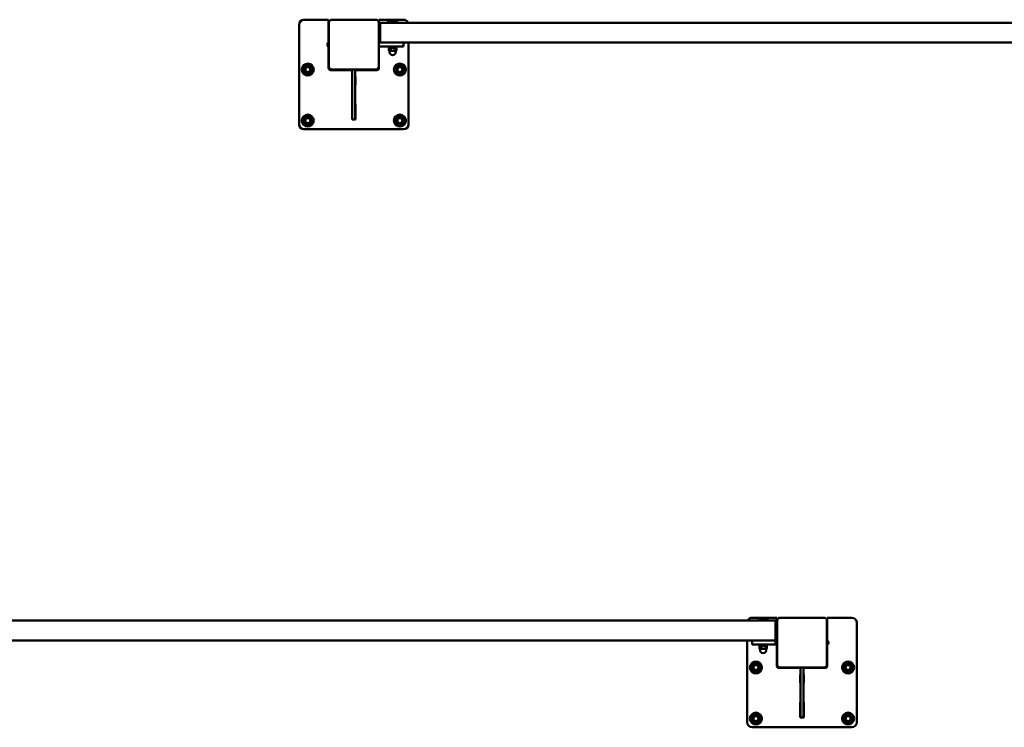
# Model space of a CAD drawing. Units: millimetres. Extents: x 7594 to 37215, y 5417 to 23157.
# Drawn here: x 21434 to 23411, y 5417 to 6837 of the extents above; entities that cross this region are included whole.
import ezdxf

# ---------------------------------------------------------------- set-up
doc = ezdxf.new("R2010")
doc.units = ezdxf.units.MM
doc.header["$LTSCALE"] = 75
doc.layers.add('Visible (ISO)', color=7, linetype='Continuous', lineweight=50)

msp = doc.modelspace()

# ---------------------------------------------------------------- linework, layer by layer
at = {"layer": 'Visible (ISO)'}
for p, q in [((21994.8, 6627), (21994.8, 6827)), ((22004.8, 6837), (22054.3, 6837)), ((22054.3, 6791), (22054.3, 6837)), ((22054.8, 6831), (22054.8, 6743)), ((22148.8, 6837), (22060.8, 6837)), ((22154.8, 6743), (22154.8, 6831)), ((22155.3, 6837), (22155.3, 6791)), ((22155.3, 6837), (22204.8, 6837)), ((22157.8, 6827.2), (22157.8, 6831)), ((23851.8, 6831), (22157.8, 6831)), ((22157.8, 6827.2), (22157.8, 6794.7)), ((22172.5, 6832.1), (22193.1, 6832.1)), ((22172.5, 6832.1), (22172.5, 6831)), ((22193.1, 6832.1), (22193.1, 6831)), ((22052.1, 6787.3), (22052.1, 6786.7)), ((22053, 6790.8), (22054.8, 6791)), ((22053, 6783.2), (22053, 6790.8)), ((22053, 6783.2), (22054.8, 6783)), ((22054.3, 6740), (22054.3, 6783)), ((22198.8, 6791), (22154.8, 6791)), ((22154.8, 6783), (22198.8, 6783)), ((22155.3, 6783), (22155.3, 6740)), ((22157.8, 6791), (22157.8, 6794.7)), ((22175.4, 6783), (22175.4, 6781)), ((22182.4, 6783), (22183.6, 6781)), ((22184.4, 6781), (22183.2, 6783)), ((22190.2, 6783), (22190.2, 6781)), ((22198.8, 6791), (22204.4, 6791)), ((22204.8, 6783), (22198.8, 6783)), ((22204.4, 6791), (23805.2, 6791)), ((22204.8, 6783), (22204.8, 6791)), ((22214.8, 6791), (22214.8, 6627)), ((22177, 6781), (22175.3, 6780)), ((22175.3, 6780), (22175.3, 6775.1)), ((22176.3, 6774.5), (22175.3, 6775.1)), ((22183.6, 6781), (22175.4, 6781)), ((22176.3, 6774.5), (22177.2, 6774.5)), ((22176.6, 6774.5), (22176.6, 6772.2)), ((22177.2, 6774.5), (22182.8, 6774.5)), ((22179.1, 6780), (22179.1, 6775.1)), ((22182.8, 6774.5), (22188.4, 6774.5)), ((22184.4, 6781), (22183.6, 6781)), ((22190.2, 6781), (22184.4, 6781)), ((22186.6, 6780), (22186.6, 6775.1)), ((22188.4, 6774.5), (22189.3, 6774.5)), ((22188.6, 6781), (22190.3, 6780)), ((22189.1, 6774.5), (22189.1, 6772.2)), ((22189.3, 6774.5), (22190.3, 6775.1)), ((22190.3, 6780), (22190.3, 6775.1)), ((22101.8, 6736), (22058.3, 6736)), ((22060.8, 6737), (22148.8, 6737)), ((22101.3, 6706.5), (22101.3, 6722.5)), ((22101.3, 6722.5), (22101.8, 6722.5)), ((22101.8, 6737), (22101.8, 6733.5)), ((22101.8, 6724.3), (22101.8, 6733.5)), ((22101.8, 6724.3), (22101.8, 6637.9)), ((22107.8, 6733.5), (22107.8, 6737)), ((22151.3, 6736), (22107.8, 6736)), ((22107.8, 6733.5), (22107.8, 6724.3)), ((22107.8, 6637.9), (22107.8, 6724.3)), ((22107.8, 6722.5), (22108.3, 6722.5)), ((22108.3, 6722.5), (22108.3, 6706.5)), ((22101.8, 6706.5), (22101.3, 6706.5)), ((22108.3, 6706.5), (22107.8, 6706.5)), ((22101.3, 6636.5), (22101.3, 6667.5)), ((22101.3, 6667.5), (22101.8, 6667.5)), ((22107.8, 6667.5), (22108.3, 6667.5)), ((22108.3, 6667.5), (22108.3, 6636.5)), ((22108.3, 6636.5), (22101.3, 6636.5)), ((22101.8, 6637), (22101.8, 6637.9)), ((22101.8, 6637), (22107.8, 6637)), ((22107.8, 6637.9), (22107.8, 6637)), ((22204.8, 6617), (22004.8, 6617)), ((22904.8, 5637), (22954.3, 5637)), ((22954.3, 5591), (22954.3, 5637)), ((23048.8, 5637), (22960.8, 5637)), ((23055.3, 5637), (23055.3, 5591)), ((23055.3, 5637), (23104.8, 5637)), ((22951.8, 5631), (20057.8, 5631)), ((22916.5, 5632.1), (22937.1, 5632.1)), ((22916.5, 5632.1), (22916.5, 5631)), ((22937.1, 5632.1), (22937.1, 5631)), ((22951.8, 5631), (22951.8, 5627.2)), ((22951.8, 5594.7), (22951.8, 5627.2)), ((22954.8, 5631), (22954.8, 5543)), ((23054.8, 5543), (23054.8, 5631)), ((23114.8, 5627), (23114.8, 5427)), ((23054.8, 5611.8), (23055, 5611.8)), ((23054.8, 5611.8), (23055, 5611.8)), ((23054.8, 5611.8), (23055, 5611.8)), ((23054.8, 5611.8), (23055, 5611.8)), ((23054.8, 5611.8), (23055, 5611.8)), ((23055, 5611.8), (23055, 5611.8)), ((23055, 5611.8), (23055, 5611.8)), ((23055, 5611.8), (23055, 5611.8)), ((23055, 5601), (23055, 5611.8)), ((23055, 5601), (23055, 5591)), ((20104.4, 5591), (22905.2, 5591)), ((22894.8, 5427), (22894.8, 5591)), ((22904.8, 5591), (22904.8, 5583)), ((22910.8, 5583), (22904.8, 5583)), ((22905.2, 5591), (22910.8, 5591)), ((22954.8, 5591), (22910.8, 5591)), ((22910.8, 5583), (22954.8, 5583)), ((22919.3, 5580), (22919.3, 5575.1)), ((22919.4, 5583), (22919.4, 5581)), ((22934.2, 5581), (22919.4, 5581)), ((22921, 5581), (22919.7, 5580.2)), ((22923.8, 5580), (22923.8, 5575.1)), ((22931.3, 5580), (22931.3, 5575.1)), ((22932.6, 5581), (22933.9, 5580.2)), ((22934.2, 5583), (22934.2, 5581)), ((22934.3, 5580), (22934.3, 5575.1)), ((22951.7, 5587.6), (22951.8, 5587.6)), ((22951.7, 5586.4), (22951.9, 5586.4)), ((22951.8, 5594.7), (22951.8, 5591)), ((22952.1, 5588.9), (22952.1, 5588.6)), ((22952.1, 5586.1), (22952.1, 5585.6)), ((22953, 5590.8), (22954.8, 5591)), ((22953, 5583.2), (22953, 5590.8)), ((22953, 5583.2), (22954.8, 5583)), ((22954.3, 5540), (22954.3, 5583)), ((23056.7, 5590.8), (23054.8, 5591)), ((23056.7, 5583.2), (23054.8, 5583)), ((23054.8, 5578.4), (23055, 5578.4)), ((23055, 5583), (23055, 5578.4)), ((23055, 5578.4), (23055, 5572.9)), ((23055.3, 5583), (23055.3, 5540)), ((23056.7, 5590.8), (23056.7, 5583.2)), ((23057.6, 5587.9), (23057.6, 5588.4)), ((23057.6, 5585.1), (23057.6, 5585.4)), ((23057.9, 5587.6), (23057.7, 5587.6)), ((23057.9, 5586.4), (23057.8, 5586.4)), ((22920.3, 5574.5), (22919.7, 5574.8)), ((22920.3, 5574.5), (22921.6, 5574.5)), ((22920.6, 5574.5), (22920.6, 5572.2)), ((22921.6, 5574.5), (22927.5, 5574.5)), ((22927.5, 5574.5), (22932.8, 5574.5)), ((22932.8, 5574.5), (22933.3, 5574.5)), ((22933.1, 5574.5), (22933.1, 5572.2)), ((22933.3, 5574.5), (22933.9, 5574.8)), ((23054.8, 5572.9), (23055, 5572.9)), ((23054.8, 5562.2), (23055, 5562.2)), ((23055, 5562.2), (23055, 5572.9)), ((23001.8, 5536), (22958.3, 5536)), ((22960.8, 5537), (23048.8, 5537)), ((23001.8, 5537), (23001.8, 5533.5)), ((23007.8, 5533.5), (23007.8, 5537)), ((23051.3, 5536), (23007.8, 5536)), ((23001.3, 5506.5), (23001.3, 5522.5)), ((23001.3, 5522.5), (23001.8, 5522.5)), ((23001.8, 5524.3), (23001.8, 5533.5)), ((23001.8, 5524.3), (23001.8, 5437.9)), ((23007.8, 5533.5), (23007.8, 5524.3)), ((23007.8, 5437.9), (23007.8, 5524.3)), ((23007.8, 5522.5), (23008.3, 5522.5)), ((23008.3, 5522.5), (23008.3, 5506.5)), ((23001.8, 5506.5), (23001.3, 5506.5)), ((23008.3, 5506.5), (23007.8, 5506.5)), ((23001.3, 5436.5), (23001.3, 5467.5)), ((23001.3, 5467.5), (23001.8, 5467.5)), ((23007.8, 5467.5), (23008.3, 5467.5)), ((23008.3, 5467.5), (23008.3, 5436.5)), ((23001.8, 5437), (23001.8, 5437.9)), ((23001.8, 5437), (23007.8, 5437)), ((23007.8, 5437.9), (23007.8, 5437)), ((23008.3, 5436.5), (23001.3, 5436.5)), ((23104.8, 5417), (22904.8, 5417))]:
    msp.add_line(p, q, dxfattribs=at)
for centre, radius in [((22012.3, 6737), 12), ((22012.3, 6737), 6), ((22012.3, 6737), 5), ((22197.3, 6737), 12), ((22197.3, 6737), 6), ((22197.3, 6737), 5), ((22012.3, 6634.5), 12), ((22197.3, 6634.5), 12), ((22012.3, 6634.5), 6), ((22012.3, 6634.5), 5), ((22197.3, 6634.5), 6), ((22197.3, 6634.5), 5), ((22912.3, 5537), 12), ((22912.3, 5537), 6), ((22912.3, 5537), 5), ((23097.3, 5537), 12), ((23097.3, 5537), 6), ((23097.3, 5537), 5), ((22912.3, 5434.5), 12), ((22912.3, 5434.5), 6), ((22912.3, 5434.5), 5), ((23097.3, 5434.5), 12), ((23097.3, 5434.5), 6), ((23097.3, 5434.5), 5)]:
    msp.add_circle(centre, radius, dxfattribs=at)
for centre, radius, start, end in [((22004.8, 6827), 10, 90, 180), ((22060.8, 6831), 6, 90, 180), ((22148.8, 6831), 6, 0, 90), ((22182.8, 6819.9), 16, 49.8109, 130.1891), ((22204.8, 6827), 10, 23.5782, 90), ((22058.2, 6787), 6.5, 143.8044, 160.7119), ((22052.2, 6789.1), 0.132, 160.7119, 179.6069), ((22058.2, 6787), 6.5, 199.2881, 216.1956), ((22052.2, 6784.9), 0.132, 180.3931, 199.2881), ((22182.8, 6772.2), 6.25, 180, 0), ((22012.3, 6737), 9.34, 120, 180), ((22012.3, 6737), 9.34, 60, 120), ((22012.3, 6737), 9.33, 0, 60), ((22060.8, 6743), 6, 180, 270), ((22148.8, 6743), 6, 270, 0), ((22197.3, 6737), 9.34, 120, 180), ((22197.3, 6737), 9.34, 60, 120), ((22197.3, 6737), 9.33, 0, 60), ((22012.3, 6737), 9.33, 180, 240), ((22012.3, 6737), 9.34, 240, 300), ((22012.3, 6737), 9.34, 300, 0), ((22058.3, 6740), 4, 180, 270), ((22151.3, 6740), 4, 270, 0), ((22197.3, 6737), 9.33, 180, 240), ((22197.3, 6737), 9.34, 240, 300), ((22197.3, 6737), 9.34, 300, 0), ((22012.3, 6634.5), 9.34, 60, 120), ((22197.3, 6634.5), 9.34, 60, 120), ((22004.8, 6627), 10, 180, 270), ((22012.3, 6634.5), 9.34, 120, 180), ((22012.3, 6634.5), 9.33, 180, 240), ((22012.3, 6634.5), 9.34, 240, 300), ((22012.3, 6634.5), 9.33, 0, 60), ((22012.3, 6634.5), 9.34, 300, 0), ((22197.3, 6634.5), 9.34, 120, 180), ((22197.3, 6634.5), 9.33, 180, 240), ((22197.3, 6634.5), 9.34, 240, 300), ((22197.3, 6634.5), 9.33, 0, 60), ((22197.3, 6634.5), 9.34, 300, 0), ((22204.8, 6627), 10, 270, 0), ((22904.8, 5627), 10, 90, 156.4218), ((22926.8, 5619.9), 16, 49.8109, 130.1891), ((22960.8, 5631), 6, 90, 180), ((23048.8, 5631), 6, 0, 90), ((23104.8, 5627), 10, 0, 90), ((22958.2, 5587), 6.5, 143.8044, 173.8202), ((22958.2, 5587), 6.5, 186.1798, 216.1956), ((23051.4, 5587), 6.5, 6.1798, 36.1956), ((23051.4, 5587), 6.5, 323.8044, 353.8202), ((22926.8, 5572.2), 6.25, 180, 0), ((22912.3, 5537), 9.33, 114.6164, 174.6164), ((22912.3, 5537), 9.33, 174.6164, 234.6164), ((22912.3, 5537), 9.33, 54.6164, 114.6164), ((22912.3, 5537), 9.33, 294.6164, 354.6164), ((22912.3, 5537), 9.33, 354.6164, 54.6164), ((22958.3, 5540), 4, 180, 270), ((22960.8, 5543), 6, 180, 270), ((23048.8, 5543), 6, 270, 0), ((23051.3, 5540), 4, 270, 0), ((23097.3, 5537), 9.33, 114.6164, 174.6164), ((23097.3, 5537), 9.33, 174.6164, 234.6164), ((23097.3, 5537), 9.33, 54.6164, 114.6164), ((23097.3, 5537), 9.33, 294.6164, 354.6164), ((23097.3, 5537), 9.33, 354.6164, 54.6164), ((22912.3, 5537), 9.33, 234.6164, 294.6164), ((23097.3, 5537), 9.33, 234.6164, 294.6164), ((22912.3, 5434.5), 9.33, 114.6164, 174.6164), ((22912.3, 5434.5), 9.33, 54.6164, 114.6164), ((22912.3, 5434.5), 9.33, 354.6164, 54.6164), ((23097.3, 5434.5), 9.33, 114.6164, 174.6164), ((23097.3, 5434.5), 9.33, 54.6164, 114.6164), ((23097.3, 5434.5), 9.33, 354.6164, 54.6164), ((22904.8, 5427), 10, 180, 270), ((22912.3, 5434.5), 9.33, 174.6164, 234.6164), ((22912.3, 5434.5), 9.33, 234.6164, 294.6164), ((22912.3, 5434.5), 9.33, 294.6164, 354.6164), ((23097.3, 5434.5), 9.33, 174.6164, 234.6164), ((23097.3, 5434.5), 9.33, 234.6164, 294.6164), ((23097.3, 5434.5), 9.33, 294.6164, 354.6164), ((23104.8, 5427), 10, 270, 0)]:
    msp.add_arc(centre, radius, start, end, dxfattribs=at)
for centre, major_axis, ratio, start_param, end_param in [((22058.2, 6787), (-2.24, 6.1), 0.995681, 0.885941, 1.116071), ((22058.2, 6786.8), (-6.47, 0.57), 0.031998, 0.104261, 0.33439), ((22058.2, 6787.2), (-6.47, -0.57), 0.031998, 5.948795, 6.178925), ((22058.2, 6787), (2.24, 6.1), 0.995681, 2.025522, 2.255652), ((22958.2, 5586.9), (-6.43, 0.96), 0.806858, 6.071377, 6.301506), ((22958.2, 5587.1), (-6.41, -1.05), 0.842709, 5.814219, 6.044348), ((22958.2, 5586.9), (-6.46, 0.7), 0.584281, 0.164489, 0.394619), ((22958.2, 5586.9), (-6.41, 1.05), 0.842709, 0.238837, 0.291492), ((22958.2, 5587.1), (-6.46, -0.67), 0.531268, 0.046569, 0.276699), ((23051.4, 5586.9), (6.46, 0.67), 0.531268, 0.046569, 0.276699), ((23051.4, 5587.1), (6.46, -0.7), 0.584281, 0.164489, 0.394619), ((23051.4, 5586.9), (6.41, 1.05), 0.842709, 5.814219, 6.044348), ((23051.4, 5587.1), (6.43, -0.96), 0.806858, 6.071377, 6.301506), ((23051.4, 5587.1), (6.41, -1.05), 0.842709, 0.238837, 0.291492)]:
    msp.add_ellipse(centre, major_axis=major_axis, ratio=ratio, start_param=start_param, end_param=end_param, dxfattribs=at)
for points, knots in [([(22051.8, 6787.4), (22051.8, 6787.4), (22051.7, 6787.4), (22051.7, 6787.4), (22051.7, 6787.4), (22051.7, 6787.5), (22051.7, 6787.5), (22051.7, 6787.6), (22051.8, 6787.6), (22051.8, 6787.7)], [0, 0, 0, 0, 0.01152008, 0.01152008, 0.02304016, 0.02304016, 0.03457302, 0.03457302, 0.04414861, 0.04414861, 0.04414861, 0.04414861]), ([(22051.8, 6786.3), (22051.8, 6786.4), (22051.7, 6786.4), (22051.7, 6786.5), (22051.7, 6786.5), (22051.7, 6786.6), (22051.7, 6786.6), (22051.7, 6786.6), (22051.8, 6786.6), (22051.8, 6786.6)], [0, 0, 0, 0, 0.01152008, 0.01152008, 0.02304016, 0.02304016, 0.03457302, 0.03457302, 0.04414861, 0.04414861, 0.04414861, 0.04414861]), ([(22951.8, 5587.8), (22951.8, 5587.7), (22951.7, 5587.7), (22951.7, 5587.7), (22951.7, 5587.6), (22951.7, 5587.6), (22951.7, 5587.6), (22951.7, 5587.6)], [0, 0, 0, 0, 0.01152008, 0.01152008, 0.02304016, 0.02304016, 0.02777503, 0.02777503, 0.02777503, 0.02777503]), ([(22951.8, 5586.9), (22951.8, 5587), (22951.7, 5587), (22951.7, 5587.1), (22951.7, 5587.1), (22951.7, 5587.2), (22951.7, 5587.2), (22951.7, 5587.3), (22951.8, 5587.3), (22951.8, 5587.3)], [0, 0, 0, 0, 0.01152008, 0.01152008, 0.02304016, 0.02304016, 0.03457302, 0.03457302, 0.04414861, 0.04414861, 0.04414861, 0.04414861]), ([(22951.7, 5587), (22951.7, 5587), (22951.7, 5587), (22951.7, 5586.9), (22951.7, 5586.9), (22951.7, 5586.8), (22951.7, 5586.8), (22951.7, 5586.7), (22951.8, 5586.7), (22951.8, 5586.7)], [0.00898786, 0.00898786, 0.00898786, 0.00898786, 0.01152008, 0.01152008, 0.02304016, 0.02304016, 0.03457302, 0.03457302, 0.04414861, 0.04414861, 0.04414861, 0.04414861]), ([(22951.7, 5586.3), (22951.7, 5586.3), (22951.7, 5586.3), (22951.7, 5586.3), (22951.7, 5586.3), (22951.7, 5586.4), (22951.7, 5586.4), (22951.7, 5586.3), (22951.8, 5586.3), (22951.8, 5586.3)], [0.00898786, 0.00898786, 0.00898786, 0.00898786, 0.01152008, 0.01152008, 0.02304016, 0.02304016, 0.03457302, 0.03457302, 0.04414861, 0.04414861, 0.04414861, 0.04414861]), ([(23057.9, 5587.7), (23057.9, 5587.7), (23057.9, 5587.7), (23057.9, 5587.7), (23057.9, 5587.6), (23057.9, 5587.6), (23057.9, 5587.6), (23057.9, 5587.7), (23057.9, 5587.7), (23057.9, 5587.7)], [0.00898786, 0.00898786, 0.00898786, 0.00898786, 0.01152008, 0.01152008, 0.02304016, 0.02304016, 0.03457302, 0.03457302, 0.04414861, 0.04414861, 0.04414861, 0.04414861]), ([(23057.9, 5587), (23057.9, 5587), (23057.9, 5587), (23057.9, 5587.1), (23057.9, 5587.1), (23057.9, 5587.2), (23057.9, 5587.2), (23057.9, 5587.3), (23057.9, 5587.3), (23057.9, 5587.3)], [0.00898786, 0.00898786, 0.00898786, 0.00898786, 0.01152008, 0.01152008, 0.02304016, 0.02304016, 0.03457302, 0.03457302, 0.04414861, 0.04414861, 0.04414861, 0.04414861]), ([(23057.9, 5587.1), (23057.9, 5587), (23057.9, 5587), (23057.9, 5586.9), (23057.9, 5586.9), (23057.9, 5586.8), (23057.9, 5586.8), (23057.9, 5586.7), (23057.9, 5586.7), (23057.9, 5586.7)], [0, 0, 0, 0, 0.01152008, 0.01152008, 0.02304016, 0.02304016, 0.03457302, 0.03457302, 0.04414861, 0.04414861, 0.04414861, 0.04414861]), ([(23057.9, 5586.2), (23057.9, 5586.3), (23057.9, 5586.3), (23057.9, 5586.3), (23057.9, 5586.3), (23057.9, 5586.4), (23057.9, 5586.4), (23057.9, 5586.4)], [0, 0, 0, 0, 0.01152008, 0.01152008, 0.02304016, 0.02304016, 0.02777503, 0.02777503, 0.02777503, 0.02777503])]:
    msp.add_open_spline(points, degree=3, knots=knots, dxfattribs=at)
for points, weights in [([(22179.1, 6780), (22177.2, 6781.1), (22175.3, 6780)], [1, 1.15470053838, 1]), ([(22175.3, 6775.1), (22176.3, 6774.5), (22177.2, 6774.5)], [1, 1.0379548493, 1]), ([(22177.2, 6774.5), (22178.1, 6774.5), (22179.1, 6775.1)], [1, 1.0379548493, 1]), ([(22186.6, 6780), (22182.8, 6781.1), (22179.1, 6780)], [1, 1.15470053838, 1]), ([(22179.1, 6775.1), (22181.1, 6774.5), (22182.8, 6774.5)], [1, 1.0379548493, 1]), ([(22182.8, 6774.5), (22184.6, 6774.5), (22186.6, 6775.1)], [1, 1.0379548493, 1]), ([(22190.3, 6780), (22188.4, 6781.1), (22186.6, 6780)], [1, 1.15470053838, 1]), ([(22186.6, 6775.1), (22187.6, 6774.5), (22188.4, 6774.5)], [1, 1.0379548493, 1]), ([(22188.4, 6774.5), (22189.3, 6774.5), (22190.3, 6775.1)], [1, 1.0379548493, 1]), ([(22003, 6742.4), (22005.5, 6743.8), (22007.6, 6745.1)], [1.04129365508, 1.05916854164, 1]), ([(22003, 6737), (22003, 6739.5), (22003, 6742.4)], [1, 1.05916854164, 1.04129365508]), ([(22007.6, 6745.1), (22009.8, 6746.3), (22012.3, 6747.8)], [1, 1.05916854164, 1.04129365508]), ([(22012.3, 6747.8), (22014.8, 6746.3), (22017, 6745.1)], [1.04129365508, 1.05916854164, 1]), ([(22017, 6745.1), (22019.1, 6743.8), (22021.6, 6742.4)], [1, 1.05916854164, 1.04129365508]), ([(22021.6, 6742.4), (22021.6, 6739.5), (22021.6, 6737)], [1.04129365508, 1.05916854164, 1]), ([(22188, 6742.4), (22190.5, 6743.8), (22192.6, 6745.1)], [1.04129365508, 1.05916854164, 1]), ([(22188, 6737), (22188, 6739.5), (22188, 6742.4)], [1, 1.05916854164, 1.04129365508]), ([(22192.6, 6745.1), (22194.8, 6746.3), (22197.3, 6747.8)], [1, 1.05916854164, 1.04129365508]), ([(22197.3, 6747.8), (22199.8, 6746.3), (22202, 6745.1)], [1.04129365508, 1.05916854164, 1]), ([(22202, 6745.1), (22204.1, 6743.8), (22206.6, 6742.4)], [1, 1.05916854164, 1.04129365508]), ([(22206.6, 6742.4), (22206.6, 6739.5), (22206.6, 6737)], [1.04129365508, 1.05916854164, 1]), ([(22003, 6731.6), (22003, 6734.5), (22003, 6737)], [1.04129365508, 1.05916854164, 1]), ([(22007.6, 6728.9), (22005.5, 6730.2), (22003, 6731.6)], [1, 1.05916854164, 1.04129365508]), ([(22012.3, 6726.2), (22009.8, 6727.7), (22007.6, 6728.9)], [1.04129365508, 1.05916854164, 1]), ([(22017, 6728.9), (22014.8, 6727.7), (22012.3, 6726.2)], [1, 1.05916854164, 1.04129365508]), ([(22021.6, 6731.6), (22019.1, 6730.2), (22017, 6728.9)], [1.04129365508, 1.05916854164, 1]), ([(22021.6, 6737), (22021.6, 6734.5), (22021.6, 6731.6)], [1, 1.05916854164, 1.04129365508]), ([(22188, 6731.6), (22188, 6734.5), (22188, 6737)], [1.04129365508, 1.05916854164, 1]), ([(22192.6, 6728.9), (22190.5, 6730.2), (22188, 6731.6)], [1, 1.05916854164, 1.04129365508]), ([(22197.3, 6726.2), (22194.8, 6727.7), (22192.6, 6728.9)], [1.04129365508, 1.05916854164, 1]), ([(22202, 6728.9), (22199.8, 6727.7), (22197.3, 6726.2)], [1, 1.05916854164, 1.04129365508]), ([(22206.6, 6731.6), (22204.1, 6730.2), (22202, 6728.9)], [1.04129365508, 1.05916854164, 1]), ([(22206.6, 6737), (22206.6, 6734.5), (22206.6, 6731.6)], [1, 1.05916854164, 1.04129365508]), ([(22007.6, 6642.6), (22009.8, 6643.8), (22012.3, 6645.3)], [1, 1.05916854164, 1.04129365508]), ([(22012.3, 6645.3), (22014.8, 6643.8), (22017, 6642.6)], [1.04129365508, 1.05916854164, 1]), ([(22192.6, 6642.6), (22194.8, 6643.8), (22197.3, 6645.3)], [1, 1.05916854164, 1.04129365508]), ([(22197.3, 6645.3), (22199.8, 6643.8), (22202, 6642.6)], [1.04129365508, 1.05916854164, 1]), ([(22003, 6639.9), (22005.5, 6641.3), (22007.6, 6642.6)], [1.04129365508, 1.05916854164, 1]), ([(22003, 6634.5), (22003, 6637), (22003, 6639.9)], [1, 1.05916854164, 1.04129365508]), ([(22003, 6629.1), (22003, 6632), (22003, 6634.5)], [1.04129365508, 1.05916854164, 1]), ([(22007.6, 6626.4), (22005.5, 6627.7), (22003, 6629.1)], [1, 1.05916854164, 1.04129365508]), ([(22012.3, 6623.7), (22009.8, 6625.2), (22007.6, 6626.4)], [1.04129365508, 1.05916854164, 1]), ([(22017, 6626.4), (22014.8, 6625.2), (22012.3, 6623.7)], [1, 1.05916854164, 1.04129365508]), ([(22017, 6642.6), (22019.1, 6641.3), (22021.6, 6639.9)], [1, 1.05916854164, 1.04129365508]), ([(22021.6, 6629.1), (22019.1, 6627.7), (22017, 6626.4)], [1.04129365508, 1.05916854164, 1]), ([(22021.6, 6639.9), (22021.6, 6637), (22021.6, 6634.5)], [1.04129365508, 1.05916854164, 1]), ([(22021.6, 6634.5), (22021.6, 6632), (22021.6, 6629.1)], [1, 1.05916854164, 1.04129365508]), ([(22188, 6639.9), (22190.5, 6641.3), (22192.6, 6642.6)], [1.04129365508, 1.05916854164, 1]), ([(22188, 6634.5), (22188, 6637), (22188, 6639.9)], [1, 1.05916854164, 1.04129365508]), ([(22188, 6629.1), (22188, 6632), (22188, 6634.5)], [1.04129365508, 1.05916854164, 1]), ([(22192.6, 6626.4), (22190.5, 6627.7), (22188, 6629.1)], [1, 1.05916854164, 1.04129365508]), ([(22197.3, 6623.7), (22194.8, 6625.2), (22192.6, 6626.4)], [1.04129365508, 1.05916854164, 1]), ([(22202, 6626.4), (22199.8, 6625.2), (22197.3, 6623.7)], [1, 1.05916854164, 1.04129365508]), ([(22202, 6642.6), (22204.1, 6641.3), (22206.6, 6639.9)], [1, 1.05916854164, 1.04129365508]), ([(22206.6, 6629.1), (22204.1, 6627.7), (22202, 6626.4)], [1.04129365508, 1.05916854164, 1]), ([(22206.6, 6639.9), (22206.6, 6637), (22206.6, 6634.5)], [1.04129365508, 1.05916854164, 1]), ([(22206.6, 6634.5), (22206.6, 6632), (22206.6, 6629.1)], [1, 1.05916854164, 1.04129365508]), ([(22923.8, 5580), (22921.6, 5581.1), (22919.3, 5580)], [1, 1.15470053838, 1]), ([(22919.3, 5580), (22919.5, 5580.1), (22919.7, 5580.2)], [1, 1.01680458207, 1.0299583174]), ([(22931.3, 5580), (22927.5, 5581.1), (22923.8, 5580)], [1, 1.15470053838, 1]), ([(22934.3, 5580), (22932.8, 5581.1), (22931.3, 5580)], [1, 1.15470053838, 1]), ([(22919.7, 5574.8), (22919.5, 5574.9), (22919.3, 5575.1)], [1.01318044732, 1.00848877839, 1]), ([(22919.3, 5575.1), (22920.5, 5574.5), (22921.6, 5574.5)], [1, 1.0379548493, 1]), ([(22921.6, 5574.5), (22922.6, 5574.5), (22923.8, 5575.1)], [1, 1.0379548493, 1]), ([(22923.8, 5575.1), (22925.8, 5574.5), (22927.5, 5574.5)], [1, 1.0379548493, 1]), ([(22927.5, 5574.5), (22929.3, 5574.5), (22931.3, 5575.1)], [1, 1.0379548493, 1]), ([(22931.3, 5575.1), (22932.1, 5574.5), (22932.8, 5574.5)], [1, 1.0379548493, 1]), ([(22932.8, 5574.5), (22933.5, 5574.5), (22934.3, 5575.1)], [1, 1.0379548493, 1]), ([(22902.5, 5532.5), (22902.8, 5535.4), (22903, 5537.9)], [1.04129365508, 1.05916854164, 1]), ([(22903, 5537.9), (22903.3, 5540.4), (22903.5, 5543.2)], [1, 1.05916854164, 1.04129365508]), ([(22903.5, 5543.2), (22906.1, 5544.4), (22908.4, 5545.5)], [1.04129365508, 1.05916854164, 1]), ([(22908.4, 5545.5), (22910.7, 5546.5), (22913.3, 5547.7)], [1, 1.05916854164, 1.04129365508]), ([(22913.3, 5547.7), (22915.7, 5546.1), (22917.7, 5544.6)], [1.04129365508, 1.05916854164, 1]), ([(22917.7, 5544.6), (22919.8, 5543.2), (22922.1, 5541.5)], [1, 1.05916854164, 1.04129365508]), ([(22921.6, 5536.1), (22921.4, 5533.6), (22921.1, 5530.8)], [1, 1.05916854164, 1.04129365508]), ([(22922.1, 5541.5), (22921.8, 5538.6), (22921.6, 5536.1)], [1.04129365508, 1.05916854164, 1]), ([(23087.5, 5532.5), (23087.8, 5535.4), (23088, 5537.9)], [1.04129365508, 1.05916854164, 1]), ([(23088, 5537.9), (23088.3, 5540.4), (23088.5, 5543.2)], [1, 1.05916854164, 1.04129365508]), ([(23088.5, 5543.2), (23091.1, 5544.4), (23093.4, 5545.5)], [1.04129365508, 1.05916854164, 1]), ([(23093.4, 5545.5), (23095.7, 5546.5), (23098.3, 5547.7)], [1, 1.05916854164, 1.04129365508]), ([(23098.3, 5547.7), (23100.7, 5546.1), (23102.7, 5544.6)], [1.04129365508, 1.05916854164, 1]), ([(23102.7, 5544.6), (23104.8, 5543.2), (23107.1, 5541.5)], [1, 1.05916854164, 1.04129365508]), ([(23106.6, 5536.1), (23106.4, 5533.6), (23106.1, 5530.8)], [1, 1.05916854164, 1.04129365508]), ([(23107.1, 5541.5), (23106.8, 5538.6), (23106.6, 5536.1)], [1.04129365508, 1.05916854164, 1]), ([(22906.9, 5529.4), (22904.9, 5530.8), (22902.5, 5532.5)], [1, 1.05916854164, 1.04129365508]), ([(22911.3, 5526.3), (22908.9, 5527.9), (22906.9, 5529.4)], [1.04129365508, 1.05916854164, 1]), ([(22916.2, 5528.5), (22913.9, 5527.5), (22911.3, 5526.3)], [1, 1.05916854164, 1.04129365508]), ([(22921.1, 5530.8), (22918.5, 5529.6), (22916.2, 5528.5)], [1.04129365508, 1.05916854164, 1]), ([(23091.9, 5529.4), (23089.9, 5530.8), (23087.5, 5532.5)], [1, 1.05916854164, 1.04129365508]), ([(23096.3, 5526.3), (23093.9, 5527.9), (23091.9, 5529.4)], [1.04129365508, 1.05916854164, 1]), ([(23101.2, 5528.5), (23098.9, 5527.5), (23096.3, 5526.3)], [1, 1.05916854164, 1.04129365508]), ([(23106.1, 5530.8), (23103.5, 5529.6), (23101.2, 5528.5)], [1.04129365508, 1.05916854164, 1]), ([(22903, 5435.4), (22903.3, 5437.9), (22903.5, 5440.7)], [1, 1.05916854164, 1.04129365508]), ([(22903.5, 5440.7), (22906.1, 5441.9), (22908.4, 5443)], [1.04129365508, 1.05916854164, 1]), ([(22908.4, 5443), (22910.7, 5444), (22913.3, 5445.2)], [1, 1.05916854164, 1.04129365508]), ([(22913.3, 5445.2), (22915.7, 5443.6), (22917.7, 5442.1)], [1.04129365508, 1.05916854164, 1]), ([(22917.7, 5442.1), (22919.8, 5440.7), (22922.1, 5439)], [1, 1.05916854164, 1.04129365508]), ([(22922.1, 5439), (22921.8, 5436.1), (22921.6, 5433.6)], [1.04129365508, 1.05916854164, 1]), ([(23088, 5435.4), (23088.3, 5437.9), (23088.5, 5440.7)], [1, 1.05916854164, 1.04129365508]), ([(23088.5, 5440.7), (23091.1, 5441.9), (23093.4, 5443)], [1.04129365508, 1.05916854164, 1]), ([(23093.4, 5443), (23095.7, 5444), (23098.3, 5445.2)], [1, 1.05916854164, 1.04129365508]), ([(23098.3, 5445.2), (23100.7, 5443.6), (23102.7, 5442.1)], [1.04129365508, 1.05916854164, 1]), ([(23102.7, 5442.1), (23104.8, 5440.7), (23107.1, 5439)], [1, 1.05916854164, 1.04129365508]), ([(23107.1, 5439), (23106.8, 5436.1), (23106.6, 5433.6)], [1.04129365508, 1.05916854164, 1]), ([(22902.5, 5430), (22902.8, 5432.9), (22903, 5435.4)], [1.04129365508, 1.05916854164, 1]), ([(22906.9, 5426.9), (22904.9, 5428.3), (22902.5, 5430)], [1, 1.05916854164, 1.04129365508]), ([(22911.3, 5423.8), (22908.9, 5425.4), (22906.9, 5426.9)], [1.04129365508, 1.05916854164, 1]), ([(22916.2, 5426), (22913.9, 5425), (22911.3, 5423.8)], [1, 1.05916854164, 1.04129365508]), ([(22921.1, 5428.3), (22918.5, 5427.1), (22916.2, 5426)], [1.04129365508, 1.05916854164, 1]), ([(22921.6, 5433.6), (22921.4, 5431.1), (22921.1, 5428.3)], [1, 1.05916854164, 1.04129365508]), ([(23087.5, 5430), (23087.8, 5432.9), (23088, 5435.4)], [1.04129365508, 1.05916854164, 1]), ([(23091.9, 5426.9), (23089.9, 5428.3), (23087.5, 5430)], [1, 1.05916854164, 1.04129365508]), ([(23096.3, 5423.8), (23093.9, 5425.4), (23091.9, 5426.9)], [1.04129365508, 1.05916854164, 1]), ([(23101.2, 5426), (23098.9, 5425), (23096.3, 5423.8)], [1, 1.05916854164, 1.04129365508]), ([(23106.1, 5428.3), (23103.5, 5427.1), (23101.2, 5426)], [1.04129365508, 1.05916854164, 1]), ([(23106.6, 5433.6), (23106.4, 5431.1), (23106.1, 5428.3)], [1, 1.05916854164, 1.04129365508])]:
    msp.add_rational_spline(points, weights, degree=2, dxfattribs=at)
for points in [[(22952.1, 5588.9), (22952.1, 5588.9), (22952.1, 5588.9), (22952.1, 5588.9)], [(22952.1, 5585.6), (22952.1, 5585.6), (22952.1, 5585.6), (22952.1, 5585.6)], [(23057.5, 5588.4), (23057.5, 5588.4), (23057.6, 5588.4), (23057.6, 5588.4)], [(23057.6, 5585.1), (23057.6, 5585.1), (23057.5, 5585.1), (23057.5, 5585.1)]]:
    msp.add_open_spline(points, degree=3, dxfattribs=at)

doc.saveas('drawing.dxf')
